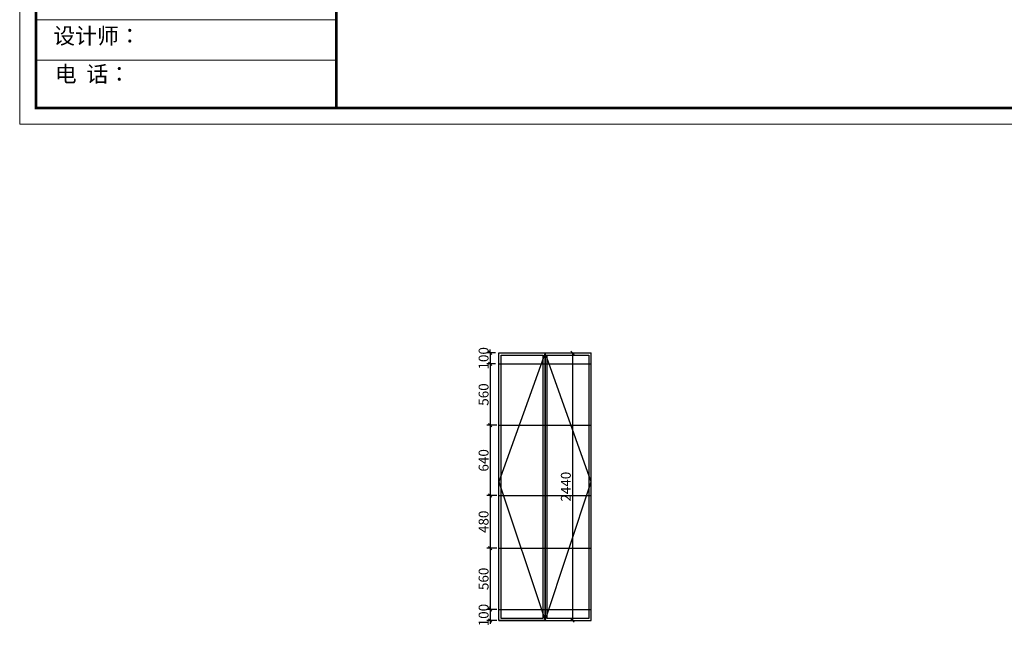
# Model space of a CAD drawing. Units: millimetres. Extents: x 67290 to 83538, y -165107 to -150756.
# Drawn here: x 67290 to 76268, y -165107 to -159579 of the extents above; entities that cross this region are included whole.
import ezdxf

# ---------------------------------------------------------------- set-up
doc = ezdxf.new("R2010")
doc.units = ezdxf.units.MM
doc.layers.get('0').update_dxf_attribs({"color": 4})
doc.styles.add('!1#$0$Standard', font='gbenor.shx', dxfattribs={"bigfont": 'gbcbig.shx'})
doc.styles.add('youfeel-60', font='宋体', dxfattribs={"width": 0.8})
doc.linetypes.add('!1#$0${ -E- }', pattern='A,48,-9,["E",!1#$0$Standard,S=1.8,R=0,X=-0.6,Y=-0.84],-9', length=66)
doc.dimstyles.new('youfeel-30', dxfattribs={"dimscale": 30, "dimtxt": 2.5, "dimasz": 1, "dimexe": 1, "dimexo": 1, "dimgap": 0.5, "dimtad": 1, "dimdsep": 46, "dimtxsty": 'youfeel-60', "dimblk": 'OBLIQUE', "dimcen": 0, "dimclrt": 1, "dimazin": 0, "dimtfac": 1, "dimtix": 1, "dimtmove": 2, "dimatfit": 3, "dimldrblk": 'DOT', "dimfxl": 2, "dimfxlon": 1, "dimtolj": 1, "dimtzin": 2, "dimarcsym": 0})

# ---------------------------------------------------------------- blocks, each defined once
blk = doc.blocks.new('_Oblique')
at = {"color": 0, "linetype": 'ByBlock', "lineweight": -2}
blk.add_line((-0.5, -0.5), (0.5, 0.5), dxfattribs=at)
blk = doc.blocks.new('*D134')
at = {"color": 6, "lineweight": -2, "transparency": 16777216}
for p, q in [((72270, -162615), (72360, -162615)), ((72330, -162615), (72330, -165055)), ((72270, -165055), (72360, -165055))]:
    blk.add_line(p, q, dxfattribs=at)
at = {"layer": 'Defpoints', "color": 0, "transparency": 16777216}
for p in [(71660, -162615), (71660, -165055), (72330, -165055)]:
    blk.add_point(p, dxfattribs=at)
at = {"color": 6, "lineweight": -2, "transparency": 16777216, "xscale": 30, "yscale": 30, "zscale": 30}
for p, rotation in [((72330, -162615), 90), ((72330, -165055), 270)]:
    blk.add_blockref('_Oblique', p, dxfattribs=dict(at, rotation=rotation))
at = {"color": 1, "transparency": 16777216, "insert": (72270, -163835), "char_height": 90, "attachment_point": 5, "rotation": 90, "style": 'youfeel-60'}
blk.add_mtext('\\A1;2440', dxfattribs=at)
blk = doc.blocks.new('_Dot')
at = {"color": 0, "linetype": 'ByBlock', "lineweight": -2}
blk.add_line((-0.5, 0), (-1, 0), dxfattribs=at)
at = {"color": 0, "linetype": 'ByBlock', "const_width": 0.5}
blk.add_lwpolyline([(-0.25, 0, 1), (0.25, 0, 1)], format="xyb", close=True, dxfattribs=at)
blk = doc.blocks.new('*D135')
at = {"color": 6, "lineweight": -2, "transparency": 16777216}
for p, q in [((71580, -162615), (71580, -162585)), ((71630, -162615), (71550, -162615)), ((71580, -162615), (71580, -162715)), ((71630, -162715), (71550, -162715)), ((71580, -162715), (71580, -162745))]:
    blk.add_line(p, q, dxfattribs=at)
at = {"layer": 'Defpoints', "color": 0, "transparency": 16777216}
for p in [(71660, -162615), (71580, -162715), (71660, -162715)]:
    blk.add_point(p, dxfattribs=at)
at = {"color": 6, "lineweight": -2, "transparency": 16777216, "xscale": 30, "yscale": 30, "zscale": 30}
for p, rotation in [((71580, -162615), 270), ((71580, -162715), 90)]:
    blk.add_blockref('_Oblique', p, dxfattribs=dict(at, rotation=rotation))
at = {"color": 1, "transparency": 16777216, "insert": (71520, -162665), "char_height": 90, "attachment_point": 5, "rotation": 90, "style": 'youfeel-60'}
blk.add_mtext('\\A1;100', dxfattribs=at)
blk = doc.blocks.new('*D136')
at = {"color": 6, "lineweight": -2, "transparency": 16777216}
for p, q in [((71630, -162715), (71550, -162715)), ((71580, -162715), (71580, -163275)), ((71640, -163275), (71550, -163275))]:
    blk.add_line(p, q, dxfattribs=at)
at = {"layer": 'Defpoints', "color": 0, "transparency": 16777216}
for p in [(71660, -162715), (71580, -163275), (71680, -163275)]:
    blk.add_point(p, dxfattribs=at)
at = {"color": 6, "lineweight": -2, "transparency": 16777216, "xscale": 30, "yscale": 30, "zscale": 30}
for p, rotation in [((71580, -162715), 90), ((71580, -163275), 270)]:
    blk.add_blockref('_Oblique', p, dxfattribs=dict(at, rotation=rotation))
at = {"color": 1, "transparency": 16777216, "insert": (71520, -162995), "char_height": 90, "attachment_point": 5, "rotation": 90, "style": 'youfeel-60'}
blk.add_mtext('\\A1;560', dxfattribs=at)
blk = doc.blocks.new('*D137')
at = {"color": 6, "lineweight": -2, "transparency": 16777216}
for p, q in [((71640, -163275), (71550, -163275)), ((71580, -163275), (71580, -163915)), ((71640, -163915), (71550, -163915))]:
    blk.add_line(p, q, dxfattribs=at)
at = {"layer": 'Defpoints', "color": 0, "transparency": 16777216}
for p in [(71680, -163275), (71580, -163915), (71770, -163915)]:
    blk.add_point(p, dxfattribs=at)
at = {"color": 6, "lineweight": -2, "transparency": 16777216, "xscale": 30, "yscale": 30, "zscale": 30}
for p, rotation in [((71580, -163275), 90), ((71580, -163915), 270)]:
    blk.add_blockref('_Oblique', p, dxfattribs=dict(at, rotation=rotation))
at = {"color": 1, "transparency": 16777216, "insert": (71520, -163595), "char_height": 90, "attachment_point": 5, "rotation": 90, "style": 'youfeel-60'}
blk.add_mtext('\\A1;640', dxfattribs=at)
blk = doc.blocks.new('*D138')
at = {"color": 6, "lineweight": -2, "transparency": 16777216}
for p, q in [((71640, -163915), (71550, -163915)), ((71580, -163915), (71580, -164395)), ((71640, -164395), (71550, -164395))]:
    blk.add_line(p, q, dxfattribs=at)
at = {"layer": 'Defpoints', "color": 0, "transparency": 16777216}
for p in [(71770, -163915), (71580, -164395), (71750, -164395)]:
    blk.add_point(p, dxfattribs=at)
at = {"color": 6, "lineweight": -2, "transparency": 16777216, "xscale": 30, "yscale": 30, "zscale": 30}
for p, rotation in [((71580, -163915), 90), ((71580, -164395), 270)]:
    blk.add_blockref('_Oblique', p, dxfattribs=dict(at, rotation=rotation))
at = {"color": 1, "transparency": 16777216, "insert": (71520, -164155), "char_height": 90, "attachment_point": 5, "rotation": 90, "style": 'youfeel-60'}
blk.add_mtext('\\A1;480', dxfattribs=at)
blk = doc.blocks.new('*D139')
at = {"color": 6, "lineweight": -2, "transparency": 16777216}
for p, q in [((71640, -164395), (71550, -164395)), ((71580, -164395), (71580, -164955)), ((71640, -164955), (71550, -164955))]:
    blk.add_line(p, q, dxfattribs=at)
at = {"layer": 'Defpoints', "color": 0, "transparency": 16777216}
for p in [(71750, -164395), (71580, -164955), (71760, -164955)]:
    blk.add_point(p, dxfattribs=at)
at = {"color": 6, "lineweight": -2, "transparency": 16777216, "xscale": 30, "yscale": 30, "zscale": 30}
for p, rotation in [((71580, -164395), 90), ((71580, -164955), 270)]:
    blk.add_blockref('_Oblique', p, dxfattribs=dict(at, rotation=rotation))
at = {"color": 1, "transparency": 16777216, "insert": (71520, -164675), "char_height": 90, "attachment_point": 5, "rotation": 90, "style": 'youfeel-60'}
blk.add_mtext('\\A1;560', dxfattribs=at)
blk = doc.blocks.new('*D140')
at = {"color": 6, "lineweight": -2, "transparency": 16777216}
for p, q in [((71580, -164955), (71580, -164925)), ((71640, -164955), (71550, -164955)), ((71580, -164955), (71580, -165055)), ((71640, -165055), (71550, -165055)), ((71580, -165055), (71580, -165085))]:
    blk.add_line(p, q, dxfattribs=at)
at = {"layer": 'Defpoints', "color": 0, "transparency": 16777216}
for p in [(71760, -164955), (71580, -165055), (71720, -165055)]:
    blk.add_point(p, dxfattribs=at)
at = {"color": 6, "lineweight": -2, "transparency": 16777216, "xscale": 30, "yscale": 30, "zscale": 30}
for p, rotation in [((71580, -164955), 270), ((71580, -165055), 90)]:
    blk.add_blockref('_Oblique', p, dxfattribs=dict(at, rotation=rotation))
at = {"color": 1, "transparency": 16777216, "insert": (71520, -165005), "char_height": 90, "attachment_point": 5, "rotation": 90, "style": 'youfeel-60'}
blk.add_mtext('\\A1;100', dxfattribs=at)

msp = doc.modelspace()

# ---------------------------------------------------------------- linework, layer by layer
at = {"color": 0, "linetype": 'ByBlock', "lineweight": 9}
for p, q in [((70177, -159579.9), (67437.5, -159579.9)), ((70177, -159947.4), (67437.5, -159947.4))]:
    msp.add_line(p, q, dxfattribs=at)
at = {"color": 0}
for p, q in [((71660, -162615), (72500, -162615)), ((72080, -165055), (72080, -162615)), ((72500, -165055), (72500, -162615)), ((71660, -165055), (72500, -165055))]:
    msp.add_line(p, q, dxfattribs=at)
at = {"color": 252, "linetype": '!1#$0${ -E- }'}
for p, q in [((72080, -162615), (71660, -163790)), ((72500, -163790), (72080, -162615)), ((71660, -163790), (72080, -165055)), ((72080, -165055), (72500, -163790))]:
    msp.add_line(p, q, dxfattribs=at)
at = {"color": 2}
for p, q in [((71660, -162715), (72500, -162715)), ((71660, -163275), (72500, -163275)), ((71660, -163915), (72500, -163915)), ((71660, -164395), (72500, -164395)), ((71660, -164955), (72500, -164955))]:
    msp.add_line(p, q, dxfattribs=at)
at = {"color": 0, "linetype": 'ByBlock', "lineweight": 9}
msp.add_lwpolyline([(83537.7, -160530), (67290, -160530), (67290, -150756.1), (83537.7, -150756.1)], close=True, dxfattribs=at)
msp.add_lwpolyline([(83537.7, -160530), (67290, -160530), (67290, -150756.1), (83537.7, -150756.1)], close=True, dxfattribs=at)
msp.add_lwpolyline([(83537.7, -160530), (67290, -160530), (67290, -150756.1), (83537.7, -150756.1)], close=True, dxfattribs=at)
at = {"color": 0, "linetype": 'ByBlock', "lineweight": 9, "const_width": 24.4}
msp.add_lwpolyline([(83390.4, -160382.7), (67437.5, -160382.7), (67437.5, -150903.4), (83390.4, -150903.4)], close=True, dxfattribs=at)
msp.add_lwpolyline([(83390.4, -160382.7), (67437.5, -160382.7), (67437.5, -150903.4), (83390.4, -150903.4)], close=True, dxfattribs=at)
msp.add_lwpolyline([(83390.4, -160382.7), (67437.5, -160382.7), (67437.5, -150903.4), (83390.4, -150903.4)], close=True, dxfattribs=at)
msp.add_lwpolyline([(70177, -150903.4), (70177, -160382.7)], dxfattribs=at)
at = {"color": 0}
msp.add_lwpolyline([(71660, -162615), (72080, -162615), (72080, -165055), (71660, -165055)], close=True, dxfattribs=at)
at = {"color": 4, "linetype": '!1#$0${ -E- }'}
for points in [[(71680, -162635), (72060, -162635), (72060, -165035), (71680, -165035)], [(72100, -162635), (72480, -162635), (72480, -165035), (72100, -165035)]]:
    msp.add_lwpolyline(points, close=True, dxfattribs=at)

# ---------------------------------------------------------------- texts
at = {"color": 0, "linetype": 'ByBlock', "lineweight": 9, "char_height": 146.18, "attachment_point": 1}
for s, insert, width in [('{\\fSimSun|b0|i0|c134|p54;设计师：}', (67596, -159653.3), 2590.317), ('{\\fSimSun|b0|i0|c134|p54;电  话：}', (67610.1, -160001.3), 2439.63)]:
    msp.add_mtext(s, dxfattribs=dict(at, insert=insert, width=width))

# ---------------------------------------------------------------- dimensions: what is measured, and where the dimension line sits
at = {"color": 0}
for base, p1, p2, picture, middle in [((71580, -162715), (71660, -162615), (71660, -162715), '*D135', (71520, -162665)), ((72330, -165055), (71660, -162615), (71660, -165055), '*D134', (72270, -163835)), ((71580, -163275), (71660, -162715), (71680, -163275), '*D136', (71520, -162995)), ((71580, -163915), (71680, -163275), (71770, -163915), '*D137', (71520, -163595)), ((71580, -164395), (71770, -163915), (71750, -164395), '*D138', (71520, -164155)), ((71580, -164955), (71750, -164395), (71760, -164955), '*D139', (71520, -164675)), ((71580, -165055), (71760, -164955), (71720, -165055), '*D140', (71520, -165005))]:
    dim = msp.add_linear_dim(base=base, p1=p1, p2=p2, angle=90, dimstyle='youfeel-30', override={"dimtxt": 3, "dimdec": 0, "dimclrd": 6, "dimclre": 6, "dimtdec": 0}, dxfattribs=at)
    dim.commit()
    dim.dimension.update_dxf_attribs({"geometry": picture, "text_midpoint": middle})

doc.saveas('drawing.dxf')
